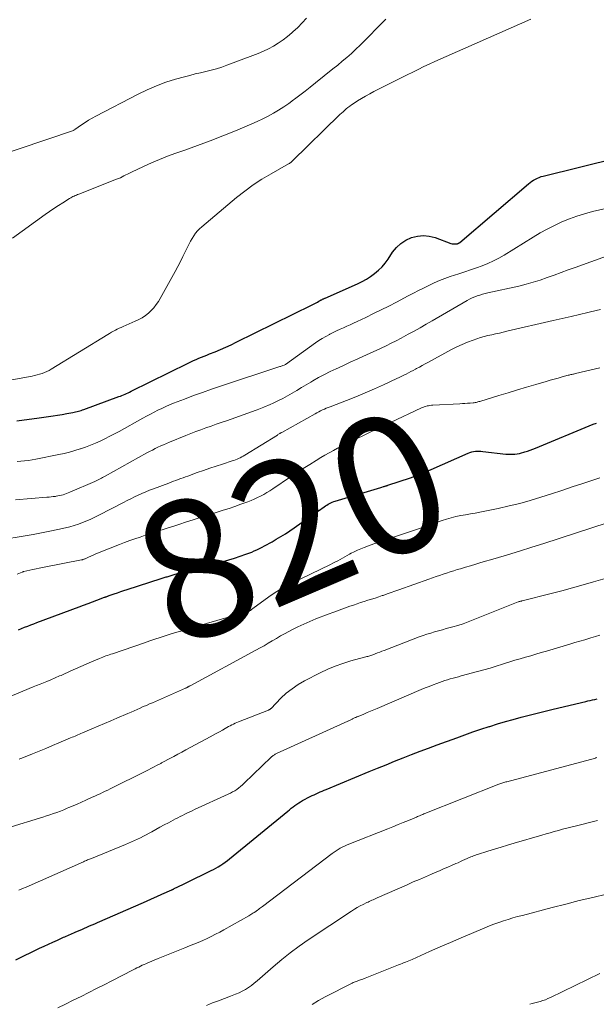
# Model space of a CAD drawing. Units: feet. Extents: x 1985000 to 1990014, y 540000 to 545000.
# Drawn here: x 1986437 to 1986520, y 541227 to 541370 of the extents above; entities that cross this region are included whole.
import ezdxf
from ezdxf.enums import TextEntityAlignment as Align

# ---------------------------------------------------------------- set-up
doc = ezdxf.new("R2010")
doc.units = ezdxf.units.FT
doc.header["$LTSCALE"] = 100
doc.header["$MEASUREMENT"] = 0
for name, color, linetype, lineweight in [('CONTOUR INDEX', 32, 'Continuous', 25), ('CONTOUR INDEX LABEL', 7, 'Continuous', 15), ('CONTOUR INTERMEDIATE', 40, 'Continuous', 15)]:
    doc.layers.add(name, color=color, linetype=linetype, lineweight=lineweight)
doc.styles.add('slant', font='romans.shx', dxfattribs={"oblique": 14.999978})

msp = doc.modelspace()

# ---------------------------------------------------------------- linework, layer by layer
at = {"layer": 'CONTOUR INDEX', "flags": 128}
for points, elevation in [([(1986436.35, 541311.69), (1986437.43, 541311.84), (1986438.51, 541312), (1986439.59, 541312.15), (1986440.96, 541312.34), (1986441.61, 541312.44), (1986442.27, 541312.54), (1986442.92, 541312.65), (1986443.58, 541312.76), (1986444.47, 541312.92), (1986444.68, 541312.96), (1986444.88, 541313), (1986445.08, 541313.05), (1986445.28, 541313.11), (1986445.48, 541313.17), (1986445.68, 541313.23), (1986445.87, 541313.29), (1986446.07, 541313.36), (1986451.16, 541315.22), (1986451.38, 541315.31), (1986451.6, 541315.39), (1986451.82, 541315.49), (1986452.04, 541315.58), (1986452.26, 541315.68), (1986452.48, 541315.78), (1986452.69, 541315.88), (1986452.91, 541315.99), (1986461.21, 541320.09), (1986461.59, 541320.27), (1986461.97, 541320.45), (1986462.36, 541320.62), (1986462.74, 541320.78), (1986463.13, 541320.94), (1986463.52, 541321.1), (1986463.91, 541321.26), (1986464.31, 541321.42), (1986465.09, 541321.73), (1986465.87, 541322.05), (1986466.65, 541322.38), (1986467.41, 541322.73), (1986468.17, 541323.1), (1986479.18, 541328.53), (1986479.37, 541328.63), (1986479.56, 541328.73), (1986479.75, 541328.83), (1986479.94, 541328.94), (1986480.16, 541329.07), (1986480.24, 541329.12), (1986480.32, 541329.16), (1986480.39, 541329.2), (1986480.47, 541329.24), (1986480.55, 541329.29), (1986480.63, 541329.32), (1986480.7, 541329.36), (1986480.77, 541329.39), (1986480.85, 541329.42), (1986480.92, 541329.45), (1986481, 541329.49), (1986481.07, 541329.52), (1986485.76, 541331.61), (1986486.41, 541331.93), (1986487.04, 541332.28), (1986487.65, 541332.67), (1986488.24, 541333.09), (1986488.8, 541333.56), (1986489.31, 541334.06), (1986489.78, 541334.61), (1986490.21, 541335.19), (1986490.85, 541336.16), (1986491.42, 541336.85), (1986492.05, 541337.46), (1986492.78, 541337.93), (1986493.59, 541338.31), (1986494.45, 541338.52), (1986495.31, 541338.61), (1986496.17, 541338.51), (1986497.03, 541338.3), (1986499.31, 541337.46), (1986499.47, 541337.41), (1986499.64, 541337.38), (1986499.8, 541337.37), (1986499.97, 541337.38), (1986500.2, 541337.4), (1986500.25, 541337.41), (1986500.31, 541337.43), (1986500.36, 541337.45), (1986500.42, 541337.47), (1986500.47, 541337.5), (1986500.52, 541337.53), (1986500.57, 541337.56), (1986500.61, 541337.6), (1986510.55, 541346.11), (1986510.79, 541346.3), (1986511.03, 541346.48), (1986511.29, 541346.64), (1986511.56, 541346.79), (1986511.84, 541346.93), (1986512.12, 541347.04), (1986512.41, 541347.14), (1986512.7, 541347.23), (1986523.42, 541349.89)], 800), ([(1986436.6, 541281.4), (1986437.04, 541281.58), (1986437.48, 541281.75), (1986437.92, 541281.92), (1986438.37, 541282.09), (1986438.81, 541282.26), (1986439.26, 541282.43), (1986445.4, 541284.73), (1986446.04, 541284.97), (1986446.68, 541285.21), (1986447.32, 541285.45), (1986447.95, 541285.68), (1986449.06, 541286.1), (1986449.15, 541286.13), (1986449.23, 541286.16), (1986449.31, 541286.19), (1986449.4, 541286.22), (1986449.48, 541286.25), (1986449.56, 541286.28), (1986449.64, 541286.31), (1986449.73, 541286.34), (1986450.48, 541286.6), (1986450.94, 541286.76), (1986451.41, 541286.92), (1986451.87, 541287.07), (1986452.33, 541287.22), (1986457.29, 541288.82), (1986457.44, 541288.86), (1986457.58, 541288.91), (1986457.72, 541288.96), (1986457.86, 541289), (1986458, 541289.05), (1986458.15, 541289.09), (1986458.29, 541289.13), (1986458.43, 541289.18), (1986459.16, 541289.39), (1986459.67, 541289.54), (1986460.18, 541289.69), (1986460.69, 541289.83), (1986461.2, 541289.96), (1986466.26, 541291.28), (1986467.1, 541291.52), (1986467.93, 541291.77), (1986468.75, 541292.05), (1986469.56, 541292.35), (1986470.41, 541292.67), (1986470.79, 541292.83), (1986471.17, 541292.99), (1986471.55, 541293.17), (1986471.92, 541293.36), (1986472.28, 541293.55), (1986472.65, 541293.75), (1986473.01, 541293.95), (1986473.36, 541294.16), (1986473.98, 541294.52), (1986474.64, 541294.92), (1986475.29, 541295.32), (1986475.93, 541295.74), (1986476.57, 541296.18), (1986477.75, 541297), (1986478.34, 541297.41), (1986478.93, 541297.83), (1986479.52, 541298.25), (1986480.11, 541298.67), (1986480.91, 541299.24), (1986481.1, 541299.37), (1986481.29, 541299.49), (1986481.49, 541299.61), (1986481.69, 541299.71), (1986481.9, 541299.81), (1986482.1, 541299.9), (1986482.32, 541299.98), (1986482.53, 541300.05), (1986488.66, 541301.91), (1986488.81, 541301.96), (1986488.97, 541302), (1986489.12, 541302.05), (1986489.27, 541302.09), (1986489.53, 541302.16), (1986489.55, 541302.17), (1986489.57, 541302.18), (1986489.6, 541302.18), (1986489.62, 541302.19), (1986489.7, 541302.21), (1986489.72, 541302.21), (1986489.74, 541302.22), (1986489.76, 541302.23), (1986489.78, 541302.23), (1986489.88, 541302.26), (1986489.96, 541302.29), (1986490.03, 541302.31), (1986490.1, 541302.33), (1986490.17, 541302.35), (1986493.44, 541303.44), (1986493.82, 541303.57), (1986494.2, 541303.71), (1986494.58, 541303.85), (1986494.96, 541304), (1986495.33, 541304.16), (1986495.71, 541304.32), (1986496.08, 541304.48), (1986496.45, 541304.65), (1986501.82, 541307.03), (1986502.07, 541307.13), (1986502.32, 541307.21), (1986502.58, 541307.26), (1986502.85, 541307.3), (1986503.11, 541307.31), (1986503.38, 541307.32), (1986503.65, 541307.31), (1986503.91, 541307.28), (1986507.25, 541306.89), (1986507.58, 541306.86), (1986507.92, 541306.85), (1986508.25, 541306.85), (1986508.58, 541306.87), (1986508.91, 541306.91), (1986509.24, 541306.97), (1986509.56, 541307.04), (1986509.88, 541307.14), (1986510.03, 541307.19), (1986510.42, 541307.32), (1986510.8, 541307.46), (1986511.19, 541307.61), (1986511.57, 541307.76), (1986519.94, 541311.2), (1986520.41, 541311.39)], 820), ([(1986436.22, 541233.49), (1986439.65, 541235.17), (1986440.29, 541235.47), (1986440.93, 541235.78), (1986441.58, 541236.08), (1986442.23, 541236.37), (1986443.1, 541236.76), (1986443.31, 541236.85), (1986443.52, 541236.95), (1986443.74, 541237.04), (1986443.95, 541237.13), (1986444.17, 541237.22), (1986444.38, 541237.31), (1986444.6, 541237.41), (1986444.81, 541237.5), (1986445.86, 541237.96), (1986446.18, 541238.1), (1986446.49, 541238.23), (1986446.8, 541238.37), (1986447.12, 541238.5), (1986447.43, 541238.64), (1986447.75, 541238.78), (1986448.06, 541238.91), (1986448.37, 541239.05), (1986454.37, 541241.69), (1986455.13, 541242.02), (1986455.88, 541242.36), (1986456.64, 541242.69), (1986457.4, 541243.03), (1986458.82, 541243.66), (1986458.87, 541243.68), (1986458.91, 541243.7), (1986458.96, 541243.72), (1986459, 541243.74), (1986459.05, 541243.76), (1986459.1, 541243.78), (1986459.14, 541243.8), (1986459.19, 541243.82), (1986459.7, 541244.07), (1986460, 541244.21), (1986460.31, 541244.36), (1986460.61, 541244.51), (1986460.91, 541244.65), (1986464.53, 541246.44), (1986464.88, 541246.62), (1986465.23, 541246.81), (1986465.57, 541247.01), (1986465.91, 541247.22), (1986466.24, 541247.44), (1986466.56, 541247.67), (1986466.88, 541247.91), (1986467.19, 541248.15), (1986475.63, 541255.07), (1986475.89, 541255.28), (1986476.15, 541255.49), (1986476.42, 541255.69), (1986476.68, 541255.89), (1986476.95, 541256.08), (1986477.23, 541256.26), (1986477.51, 541256.43), (1986477.8, 541256.6), (1986478.88, 541257.17), (1986479.16, 541257.32), (1986479.45, 541257.46), (1986479.74, 541257.6), (1986480.03, 541257.73), (1986480.33, 541257.86), (1986480.62, 541257.98), (1986480.92, 541258.11), (1986481.21, 541258.23), (1986487.44, 541260.8), (1986488.67, 541261.31), (1986489.9, 541261.81), (1986491.13, 541262.3), (1986492.36, 541262.8), (1986493.59, 541263.28), (1986494.83, 541263.76), (1986496.07, 541264.23), (1986497.32, 541264.69), (1986500.15, 541265.73), (1986501.31, 541266.15), (1986502.48, 541266.56), (1986503.66, 541266.95), (1986504.84, 541267.33), (1986504.93, 541267.36), (1986506.07, 541267.72), (1986507.21, 541268.06), (1986508.35, 541268.39), (1986509.5, 541268.71), (1986510.65, 541269.02), (1986511.81, 541269.31), (1986512.96, 541269.6), (1986514.12, 541269.88), (1986518.85, 541270.99), (1986519.18, 541271.07), (1986519.52, 541271.14), (1986519.85, 541271.21), (1986520.19, 541271.28), (1986520.53, 541271.35)], 840)]:
    msp.add_lwpolyline(points, dxfattribs=dict(at, elevation=elevation))
at = {"layer": 'CONTOUR INTERMEDIATE', "flags": 128}
for points, elevation in [([(1986428.75, 541348.51), (1986444.55, 541353.85), (1986444.57, 541353.86), (1986444.59, 541353.87), (1986444.61, 541353.88), (1986444.63, 541353.88), (1986444.7, 541353.92), (1986444.71, 541353.93), (1986444.73, 541353.94), (1986444.75, 541353.95), (1986444.76, 541353.97), (1986445.73, 541354.66), (1986446.24, 541355), (1986446.76, 541355.34), (1986447.29, 541355.65), (1986447.82, 541355.94), (1986453.95, 541359.13), (1986455.27, 541359.76), (1986456.61, 541360.34), (1986457.98, 541360.83), (1986459.38, 541361.27), (1986460.68, 541361.63), (1986461.44, 541361.84), (1986462.21, 541362.04), (1986462.99, 541362.22), (1986463.76, 541362.4), (1986464.53, 541362.59), (1986465.3, 541362.8), (1986466.06, 541363.04), (1986466.81, 541363.3), (1986470.58, 541364.7), (1986471.35, 541365), (1986472.1, 541365.33), (1986472.84, 541365.7), (1986473.57, 541366.08), (1986474.27, 541366.51), (1986474.96, 541366.97), (1986475.61, 541367.47), (1986476.24, 541368), (1986476.4, 541368.14), (1986477.08, 541368.78), (1986477.73, 541369.45), (1986478.36, 541370.14)], 788), ([(1986429.96, 541316.63), (1986438.57, 541318.2), (1986438.93, 541318.27), (1986439.29, 541318.36), (1986439.65, 541318.46), (1986440.01, 541318.57), (1986440.35, 541318.7), (1986440.7, 541318.85), (1986441.03, 541319.02), (1986441.35, 541319.21), (1986449.53, 541324.23), (1986449.81, 541324.4), (1986450.08, 541324.55), (1986450.36, 541324.71), (1986450.64, 541324.85), (1986450.92, 541325), (1986451.2, 541325.14), (1986451.49, 541325.27), (1986451.78, 541325.4), (1986453.51, 541326.15), (1986454.02, 541326.4), (1986454.52, 541326.67), (1986454.99, 541326.99), (1986455.44, 541327.33), (1986455.85, 541327.71), (1986456.24, 541328.12), (1986456.57, 541328.57), (1986456.87, 541329.04), (1986459.29, 541333.36), (1986459.68, 541334.09), (1986460.07, 541334.82), (1986460.44, 541335.56), (1986460.81, 541336.31), (1986461.14, 541337.01), (1986461.33, 541337.41), (1986461.54, 541337.8), (1986461.77, 541338.18), (1986462, 541338.56), (1986462.26, 541338.92), (1986462.54, 541339.26), (1986462.85, 541339.58), (1986463.18, 541339.88), (1986468.2, 541344.1), (1986469.4, 541345.04), (1986470.63, 541345.95), (1986471.9, 541346.78), (1986473.21, 541347.56), (1986475.73, 541348.98), (1986475.8, 541349.02), (1986475.87, 541349.06), (1986475.94, 541349.11), (1986476.01, 541349.16), (1986476.08, 541349.21), (1986476.14, 541349.26), (1986476.21, 541349.32), (1986476.27, 541349.38), (1986483.21, 541356.14), (1986483.43, 541356.36), (1986483.66, 541356.57), (1986483.9, 541356.78), (1986484.13, 541356.99), (1986484.37, 541357.18), (1986484.62, 541357.38), (1986484.88, 541357.56), (1986485.14, 541357.73), (1986485.76, 541358.13), (1986486.34, 541358.49), (1986486.93, 541358.83), (1986487.53, 541359.16), (1986488.14, 541359.48), (1986490.62, 541360.74), (1986491.41, 541361.14), (1986492.2, 541361.53), (1986492.98, 541361.93), (1986493.77, 541362.32), (1986494.56, 541362.71), (1986495.36, 541363.1), (1986496.16, 541363.47), (1986496.97, 541363.83), (1986510.89, 541369.97)], 796), ([(1986435.72, 541338.23), (1986440.47, 541341.65), (1986441.09, 541342.1), (1986441.73, 541342.53), (1986442.37, 541342.95), (1986443.02, 541343.36), (1986444.01, 541343.98), (1986444.17, 541344.08), (1986444.33, 541344.16), (1986444.49, 541344.25), (1986444.66, 541344.32), (1986444.82, 541344.4), (1986444.99, 541344.47), (1986445.16, 541344.54), (1986445.33, 541344.6), (1986450.82, 541346.76), (1986451.09, 541346.87), (1986451.36, 541346.99), (1986451.63, 541347.11), (1986451.89, 541347.24), (1986452.16, 541347.38), (1986452.42, 541347.51), (1986452.69, 541347.64), (1986452.96, 541347.77), (1986454.72, 541348.6), (1986455.87, 541349.13), (1986457.04, 541349.63), (1986458.22, 541350.09), (1986459.41, 541350.53), (1986460.71, 541350.99), (1986462.56, 541351.66), (1986464.4, 541352.35), (1986466.22, 541353.07), (1986468.04, 541353.81), (1986470.41, 541354.8), (1986471.21, 541355.16), (1986472.01, 541355.53), (1986472.79, 541355.93), (1986473.56, 541356.35), (1986474.32, 541356.79), (1986475.06, 541357.26), (1986475.78, 541357.75), (1986476.49, 541358.27), (1986476.63, 541358.37), (1986477.39, 541358.95), (1986478.16, 541359.54), (1986478.91, 541360.14), (1986479.67, 541360.74), (1986482.2, 541362.77), (1986482.88, 541363.32), (1986483.55, 541363.88), (1986484.22, 541364.45), (1986484.88, 541365.03), (1986485.52, 541365.63), (1986486.16, 541366.23), (1986486.78, 541366.85), (1986487.39, 541367.48), (1986487.63, 541367.73), (1986488.37, 541368.49), (1986489.11, 541369.24), (1986489.86, 541369.98)], 792), ([(1986436.39, 541305.81), (1986436.93, 541305.85), (1986437.48, 541305.91), (1986438.02, 541305.97), (1986438.56, 541306.06), (1986439.09, 541306.15), (1986442.42, 541306.8), (1986443.2, 541306.97), (1986443.98, 541307.16), (1986444.76, 541307.38), (1986445.53, 541307.62), (1986445.6, 541307.64), (1986446.32, 541307.9), (1986447.04, 541308.17), (1986447.74, 541308.47), (1986448.44, 541308.78), (1986449.13, 541309.11), (1986449.82, 541309.46), (1986450.5, 541309.81), (1986451.18, 541310.18), (1986454.62, 541312.09), (1986455.16, 541312.39), (1986455.71, 541312.68), (1986456.26, 541312.97), (1986456.82, 541313.25), (1986457.37, 541313.52), (1986457.94, 541313.78), (1986458.51, 541314.03), (1986459.09, 541314.26), (1986460.65, 541314.87), (1986461.96, 541315.36), (1986463.27, 541315.84), (1986464.58, 541316.3), (1986465.9, 541316.75), (1986474.48, 541319.58), (1986474.59, 541319.61), (1986474.7, 541319.65), (1986474.81, 541319.69), (1986474.92, 541319.72), (1986475.13, 541319.79), (1986475.22, 541319.83), (1986475.29, 541319.87), (1986479.67, 541323.01), (1986480.16, 541323.34), (1986480.65, 541323.66), (1986481.16, 541323.95), (1986481.67, 541324.24), (1986481.76, 541324.28), (1986482.24, 541324.53), (1986482.72, 541324.77), (1986483.22, 541325), (1986483.71, 541325.22), (1986484.21, 541325.44), (1986484.7, 541325.66), (1986485.19, 541325.89), (1986485.69, 541326.12), (1986486.96, 541326.72), (1986488.08, 541327.26), (1986489.2, 541327.81), (1986490.31, 541328.37), (1986491.42, 541328.94), (1986493.11, 541329.83), (1986493.86, 541330.22), (1986494.6, 541330.6), (1986495.35, 541330.98), (1986496.1, 541331.36), (1986496.86, 541331.72), (1986497.63, 541332.05), (1986498.41, 541332.36), (1986499.2, 541332.63), (1986500.47, 541333.05), (1986501.32, 541333.33), (1986502.16, 541333.62), (1986503, 541333.92), (1986503.84, 541334.22), (1986504.66, 541334.55), (1986505.47, 541334.91), (1986506.26, 541335.33), (1986507.03, 541335.77), (1986511.25, 541338.37), (1986512.26, 541338.97), (1986513.28, 541339.54), (1986514.33, 541340.06), (1986515.39, 541340.56), (1986516.48, 541341.01), (1986517.57, 541341.42), (1986518.69, 541341.76), (1986519.82, 541342.06), (1986521.98, 541342.58)], 804), ([(1986436.14, 541300.23), (1986440.71, 541300.62), (1986441.02, 541300.65), (1986441.33, 541300.68), (1986441.64, 541300.71), (1986441.94, 541300.75), (1986442.04, 541300.77), (1986442.3, 541300.81), (1986442.55, 541300.86), (1986442.81, 541300.92), (1986443.06, 541300.98), (1986443.31, 541301.06), (1986443.56, 541301.14), (1986443.81, 541301.24), (1986444.05, 541301.34), (1986447.67, 541302.92), (1986447.86, 541303), (1986448.05, 541303.09), (1986448.23, 541303.18), (1986448.42, 541303.28), (1986448.61, 541303.37), (1986448.79, 541303.47), (1986448.97, 541303.57), (1986449.16, 541303.67), (1986455.21, 541307.04), (1986455.6, 541307.26), (1986456, 541307.47), (1986456.41, 541307.67), (1986456.81, 541307.87), (1986457.22, 541308.06), (1986457.63, 541308.24), (1986458.05, 541308.42), (1986458.47, 541308.59), (1986460.85, 541309.57), (1986461.58, 541309.86), (1986462.31, 541310.14), (1986463.04, 541310.42), (1986463.78, 541310.69), (1986464.52, 541310.95), (1986465.26, 541311.21), (1986466, 541311.47), (1986466.74, 541311.73), (1986469.3, 541312.61), (1986470.26, 541312.95), (1986471.21, 541313.31), (1986472.15, 541313.69), (1986473.08, 541314.1), (1986473.5, 541314.28), (1986474.21, 541314.62), (1986474.92, 541314.97), (1986475.61, 541315.34), (1986476.29, 541315.73), (1986476.97, 541316.13), (1986477.65, 541316.53), (1986478.33, 541316.93), (1986479.01, 541317.34), (1986479.29, 541317.5), (1986480.12, 541317.98), (1986480.96, 541318.43), (1986481.81, 541318.86), (1986482.67, 541319.27), (1986482.99, 541319.42), (1986483.9, 541319.83), (1986484.81, 541320.25), (1986485.72, 541320.66), (1986486.63, 541321.07), (1986486.97, 541321.23), (1986487.71, 541321.56), (1986488.44, 541321.9), (1986489.17, 541322.25), (1986489.9, 541322.6), (1986490.63, 541322.96), (1986491.35, 541323.33), (1986492.07, 541323.7), (1986492.78, 541324.08), (1986493.11, 541324.26), (1986493.99, 541324.74), (1986494.86, 541325.22), (1986495.73, 541325.72), (1986496.59, 541326.21), (1986501.67, 541329.18), (1986502.02, 541329.37), (1986502.38, 541329.55), (1986502.75, 541329.7), (1986503.12, 541329.84), (1986503.5, 541329.95), (1986503.88, 541330.07), (1986504.27, 541330.17), (1986504.65, 541330.26), (1986509.15, 541331.27), (1986510.2, 541331.52), (1986511.24, 541331.81), (1986512.27, 541332.13), (1986513.28, 541332.49), (1986514.3, 541332.86), (1986515.31, 541333.23), (1986516.32, 541333.61), (1986517.34, 541333.97), (1986521.87, 541335.62)], 808), ([(1986434.05, 541294.44), (1986437.54, 541295.01), (1986438.73, 541295.22), (1986439.93, 541295.44), (1986441.12, 541295.69), (1986442.3, 541295.94), (1986443.41, 541296.19), (1986444.04, 541296.34), (1986444.66, 541296.52), (1986445.28, 541296.72), (1986445.88, 541296.94), (1986446.48, 541297.18), (1986447.08, 541297.44), (1986447.66, 541297.72), (1986448.24, 541298.01), (1986451.81, 541299.86), (1986452.34, 541300.14), (1986452.87, 541300.41), (1986453.41, 541300.67), (1986453.95, 541300.93), (1986454.49, 541301.18), (1986455.04, 541301.42), (1986455.59, 541301.64), (1986456.15, 541301.86), (1986458.37, 541302.68), (1986458.72, 541302.81), (1986459.06, 541302.94), (1986459.41, 541303.07), (1986459.76, 541303.2), (1986460.11, 541303.32), (1986460.46, 541303.45), (1986460.81, 541303.58), (1986461.16, 541303.7), (1986462.51, 541304.19), (1986463.43, 541304.51), (1986464.35, 541304.83), (1986465.27, 541305.14), (1986466.19, 541305.44), (1986467.56, 541305.88), (1986467.8, 541305.96), (1986468.04, 541306.05), (1986468.28, 541306.14), (1986468.51, 541306.24), (1986468.74, 541306.35), (1986468.97, 541306.46), (1986469.19, 541306.59), (1986469.41, 541306.72), (1986474.13, 541309.65), (1986474.21, 541309.7), (1986474.3, 541309.76), (1986474.39, 541309.81), (1986474.47, 541309.86), (1986474.53, 541309.9), (1986474.59, 541309.93), (1986474.65, 541309.96), (1986474.71, 541309.99), (1986474.76, 541310.03), (1986479.61, 541312.73), (1986479.87, 541312.88), (1986480.14, 541313.02), (1986480.41, 541313.15), (1986480.68, 541313.28), (1986480.95, 541313.41), (1986481.23, 541313.53), (1986481.5, 541313.65), (1986481.78, 541313.76), (1986484.18, 541314.68), (1986485.53, 541315.21), (1986486.87, 541315.76), (1986488.2, 541316.34), (1986489.53, 541316.94), (1986491.48, 541317.85), (1986491.82, 541318.01), (1986492.16, 541318.17), (1986492.49, 541318.34), (1986492.83, 541318.5), (1986493.17, 541318.68), (1986493.5, 541318.85), (1986493.83, 541319.02), (1986494.16, 541319.2), (1986494.32, 541319.29), (1986494.73, 541319.51), (1986495.14, 541319.73), (1986495.55, 541319.96), (1986495.96, 541320.18), (1986499.41, 541322.04), (1986500.17, 541322.43), (1986500.94, 541322.79), (1986501.72, 541323.11), (1986502.52, 541323.41), (1986503.07, 541323.6), (1986503.6, 541323.78), (1986504.14, 541323.94), (1986504.68, 541324.08), (1986505.23, 541324.21), (1986505.78, 541324.32), (1986506.33, 541324.45), (1986506.88, 541324.57), (1986507.43, 541324.7), (1986514.14, 541326.26), (1986514.57, 541326.36), (1986515, 541326.46), (1986515.43, 541326.56), (1986515.86, 541326.66), (1986516.29, 541326.76), (1986516.72, 541326.86), (1986517.15, 541326.96), (1986517.58, 541327.06), (1986519.56, 541327.52), (1986520.99, 541327.86)], 812), ([(1986436.41, 541289.48), (1986437.13, 541289.76), (1986437.15, 541289.77), (1986437.17, 541289.78), (1986437.19, 541289.78), (1986437.21, 541289.79), (1986437.28, 541289.81), (1986437.3, 541289.82), (1986437.32, 541289.83), (1986437.34, 541289.83), (1986437.36, 541289.84), (1986438.23, 541290.03), (1986438.69, 541290.13), (1986439.15, 541290.23), (1986439.6, 541290.32), (1986440.06, 541290.41), (1986445.71, 541291.52), (1986445.78, 541291.53), (1986445.85, 541291.55), (1986445.92, 541291.57), (1986445.99, 541291.59), (1986446.05, 541291.62), (1986446.12, 541291.64), (1986446.19, 541291.67), (1986446.25, 541291.7), (1986446.76, 541291.94), (1986447.08, 541292.09), (1986447.41, 541292.23), (1986447.73, 541292.37), (1986448.06, 541292.5), (1986451.23, 541293.76), (1986451.98, 541294.04), (1986452.72, 541294.32), (1986453.47, 541294.59), (1986454.22, 541294.85), (1986454.97, 541295.1), (1986455.72, 541295.35), (1986456.48, 541295.6), (1986457.24, 541295.84), (1986457.43, 541295.9), (1986458.28, 541296.17), (1986459.13, 541296.44), (1986459.98, 541296.72), (1986460.83, 541296.99), (1986461.93, 541297.34), (1986462.79, 541297.62), (1986463.66, 541297.9), (1986464.53, 541298.17), (1986465.39, 541298.44), (1986466.26, 541298.72), (1986467.12, 541299), (1986467.98, 541299.29), (1986468.83, 541299.6), (1986469.84, 541299.96), (1986470.32, 541300.14), (1986470.79, 541300.34), (1986471.25, 541300.56), (1986471.71, 541300.79), (1986472.16, 541301.04), (1986472.61, 541301.3), (1986473.04, 541301.57), (1986473.48, 541301.84), (1986476.05, 541303.57), (1986476.97, 541304.18), (1986477.89, 541304.78), (1986478.82, 541305.37), (1986479.75, 541305.95), (1986480.45, 541306.38), (1986481.04, 541306.74), (1986481.64, 541307.08), (1986482.25, 541307.4), (1986482.86, 541307.72), (1986483.48, 541308.03), (1986484.09, 541308.33), (1986484.71, 541308.64), (1986485.33, 541308.94), (1986488.8, 541310.63), (1986488.86, 541310.66), (1986488.92, 541310.69), (1986488.98, 541310.71), (1986489.04, 541310.74), (1986489.1, 541310.77), (1986489.15, 541310.8), (1986489.21, 541310.83), (1986489.27, 541310.86), (1986489.61, 541311.02), (1986489.84, 541311.13), (1986490.06, 541311.24), (1986490.29, 541311.35), (1986490.52, 541311.46), (1986495.03, 541313.58), (1986495.22, 541313.66), (1986495.42, 541313.74), (1986495.63, 541313.8), (1986495.84, 541313.86), (1986496.05, 541313.9), (1986496.26, 541313.94), (1986496.47, 541313.96), (1986496.69, 541313.98), (1986500.61, 541314.19), (1986500.98, 541314.21), (1986501.34, 541314.23), (1986501.71, 541314.26), (1986502.08, 541314.29), (1986502.52, 541314.33), (1986502.67, 541314.34), (1986502.81, 541314.36), (1986502.95, 541314.39), (1986503.09, 541314.42), (1986503.23, 541314.45), (1986503.37, 541314.49), (1986503.51, 541314.53), (1986503.65, 541314.57), (1986506.27, 541315.38), (1986507.6, 541315.79), (1986508.94, 541316.19), (1986510.27, 541316.59), (1986511.6, 541316.98), (1986513.13, 541317.43), (1986513.7, 541317.6), (1986514.27, 541317.76), (1986514.85, 541317.91), (1986515.42, 541318.07), (1986516.32, 541318.31), (1986516.45, 541318.34), (1986516.57, 541318.37), (1986516.7, 541318.41), (1986516.83, 541318.44), (1986516.96, 541318.47), (1986517.09, 541318.5), (1986517.22, 541318.53), (1986517.35, 541318.56), (1986519.64, 541319.11), (1986520.91, 541319.42)], 816), ([(1986434.21, 541271.2), (1986438.73, 541273.09), (1986439.22, 541273.29), (1986439.72, 541273.5), (1986440.21, 541273.7), (1986440.71, 541273.9), (1986441.27, 541274.13), (1986441.48, 541274.22), (1986441.7, 541274.31), (1986441.91, 541274.4), (1986442.12, 541274.49), (1986442.33, 541274.59), (1986442.55, 541274.68), (1986442.76, 541274.77), (1986442.97, 541274.87), (1986444.09, 541275.37), (1986444.86, 541275.71), (1986445.64, 541276.05), (1986446.41, 541276.39), (1986447.19, 541276.73), (1986448.34, 541277.21), (1986448.57, 541277.31), (1986448.8, 541277.41), (1986449.03, 541277.5), (1986449.26, 541277.59), (1986449.5, 541277.67), (1986449.73, 541277.76), (1986449.97, 541277.84), (1986450.2, 541277.92), (1986454.88, 541279.51), (1986455.63, 541279.76), (1986456.37, 541280.01), (1986457.12, 541280.25), (1986457.86, 541280.5), (1986458.61, 541280.74), (1986459.36, 541280.97), (1986460.11, 541281.2), (1986460.86, 541281.42), (1986469.85, 541284.03), (1986469.92, 541284.05), (1986469.98, 541284.08), (1986470.04, 541284.1), (1986470.1, 541284.13), (1986470.17, 541284.17), (1986470.22, 541284.2), (1986470.27, 541284.23), (1986470.32, 541284.27), (1986470.34, 541284.29), (1986470.4, 541284.33), (1986470.45, 541284.38), (1986470.51, 541284.42), (1986470.57, 541284.46), (1986472.9, 541286.17), (1986473.66, 541286.69), (1986474.43, 541287.19), (1986475.23, 541287.64), (1986476.04, 541288.06), (1986481.85, 541290.88), (1986482.2, 541291.05), (1986482.55, 541291.23), (1986482.89, 541291.41), (1986483.24, 541291.6), (1986483.58, 541291.79), (1986483.92, 541291.98), (1986484.26, 541292.16), (1986484.6, 541292.35), (1986484.82, 541292.48), (1986485.28, 541292.72), (1986485.75, 541292.95), (1986486.22, 541293.15), (1986486.71, 541293.34), (1986487.34, 541293.57), (1986488.14, 541293.86), (1986488.94, 541294.14), (1986489.75, 541294.42), (1986490.56, 541294.69), (1986494.73, 541296.09), (1986495.14, 541296.23), (1986495.56, 541296.37), (1986495.97, 541296.52), (1986496.38, 541296.67), (1986496.79, 541296.82), (1986497.2, 541296.96), (1986497.62, 541297.1), (1986498.03, 541297.23), (1986498.67, 541297.43), (1986499.35, 541297.63), (1986500.03, 541297.81), (1986500.73, 541297.96), (1986501.42, 541298.09), (1986502.12, 541298.2), (1986502.82, 541298.33), (1986503.51, 541298.46), (1986504.21, 541298.6), (1986506.16, 541299), (1986507.73, 541299.35), (1986509.28, 541299.73), (1986510.82, 541300.16), (1986512.35, 541300.62), (1986513.87, 541301.11), (1986515.39, 541301.6), (1986516.91, 541302.11), (1986518.43, 541302.61), (1986520.89, 541303.45)], 824), ([(1986436.7, 541262.61), (1986436.89, 541262.69), (1986437.08, 541262.76), (1986438.62, 541263.39), (1986439.58, 541263.78), (1986440.54, 541264.18), (1986441.5, 541264.58), (1986442.45, 541264.98), (1986444.15, 541265.69), (1986444.36, 541265.78), (1986444.57, 541265.87), (1986444.79, 541265.96), (1986445, 541266.05), (1986445.21, 541266.14), (1986445.42, 541266.23), (1986445.64, 541266.32), (1986445.85, 541266.41), (1986447.24, 541267.01), (1986448.15, 541267.4), (1986449.05, 541267.79), (1986449.96, 541268.18), (1986450.87, 541268.57), (1986452.47, 541269.26), (1986452.91, 541269.45), (1986453.36, 541269.64), (1986453.8, 541269.84), (1986454.24, 541270.03), (1986454.68, 541270.23), (1986455.13, 541270.42), (1986455.57, 541270.62), (1986456.01, 541270.81), (1986460.79, 541272.9), (1986460.85, 541272.93), (1986460.92, 541272.96), (1986460.98, 541272.99), (1986461.04, 541273.02), (1986461.1, 541273.06), (1986461.16, 541273.09), (1986461.23, 541273.12), (1986461.29, 541273.16), (1986461.36, 541273.2), (1986461.43, 541273.24), (1986461.49, 541273.27), (1986461.56, 541273.31), (1986471.02, 541278.41), (1986471.62, 541278.75), (1986472.22, 541279.08), (1986472.81, 541279.43), (1986473.4, 541279.79), (1986473.99, 541280.14), (1986474.59, 541280.49), (1986475.19, 541280.82), (1986475.8, 541281.15), (1986476.25, 541281.39), (1986477.1, 541281.82), (1986477.95, 541282.22), (1986478.82, 541282.6), (1986479.69, 541282.96), (1986481.52, 541283.67), (1986482.3, 541283.96), (1986483.08, 541284.25), (1986483.86, 541284.53), (1986484.64, 541284.8), (1986485.17, 541284.98), (1986485.69, 541285.16), (1986486.21, 541285.33), (1986486.74, 541285.49), (1986487.26, 541285.66), (1986487.79, 541285.82), (1986488.31, 541285.99), (1986488.83, 541286.16), (1986489.35, 541286.34), (1986489.47, 541286.38), (1986490.04, 541286.58), (1986490.62, 541286.78), (1986491.19, 541286.98), (1986491.77, 541287.19), (1986496.11, 541288.74), (1986496.63, 541288.92), (1986497.14, 541289.1), (1986497.65, 541289.27), (1986498.16, 541289.44), (1986498.68, 541289.61), (1986499.19, 541289.78), (1986499.71, 541289.95), (1986500.23, 541290.11), (1986500.67, 541290.24), (1986501.42, 541290.47), (1986502.16, 541290.69), (1986502.9, 541290.91), (1986503.65, 541291.13), (1986505.71, 541291.73), (1986507.49, 541292.26), (1986509.26, 541292.8), (1986511.03, 541293.36), (1986512.79, 541293.92), (1986521.98, 541296.92)], 828), ([(1986435.53, 541252.8), (1986439.63, 541254.05), (1986440.14, 541254.21), (1986440.64, 541254.37), (1986441.15, 541254.54), (1986441.65, 541254.71), (1986442.16, 541254.89), (1986442.66, 541255.08), (1986443.15, 541255.28), (1986443.65, 541255.48), (1986443.89, 541255.58), (1986444.51, 541255.84), (1986445.12, 541256.1), (1986445.73, 541256.37), (1986446.34, 541256.65), (1986447.29, 541257.08), (1986447.67, 541257.25), (1986448.04, 541257.42), (1986448.42, 541257.59), (1986448.79, 541257.77), (1986449.16, 541257.95), (1986449.53, 541258.12), (1986449.9, 541258.31), (1986450.27, 541258.49), (1986454.67, 541260.7), (1986455.04, 541260.89), (1986455.42, 541261.08), (1986455.8, 541261.27), (1986456.17, 541261.46), (1986456.72, 541261.74), (1986456.82, 541261.79), (1986456.93, 541261.84), (1986457.03, 541261.9), (1986457.13, 541261.95), (1986457.24, 541262), (1986457.34, 541262.06), (1986457.44, 541262.11), (1986457.54, 541262.17), (1986458.52, 541262.69), (1986459.11, 541263.01), (1986459.7, 541263.33), (1986460.29, 541263.65), (1986460.88, 541263.96), (1986464.39, 541265.85), (1986464.84, 541266.09), (1986465.28, 541266.34), (1986465.72, 541266.58), (1986466.16, 541266.84), (1986466.58, 541267.07), (1986466.81, 541267.21), (1986467.04, 541267.34), (1986467.28, 541267.46), (1986467.52, 541267.59), (1986467.76, 541267.71), (1986468, 541267.82), (1986468.24, 541267.93), (1986468.49, 541268.03), (1986472.86, 541269.74), (1986472.91, 541269.76), (1986472.96, 541269.79), (1986473, 541269.81), (1986473.05, 541269.84), (1986473.09, 541269.87), (1986473.14, 541269.9), (1986473.18, 541269.94), (1986473.22, 541269.98), (1986474.65, 541271.44), (1986475.43, 541272.17), (1986476.26, 541272.84), (1986477.15, 541273.43), (1986478.07, 541273.97), (1986480.36, 541275.14), (1986481.44, 541275.65), (1986482.53, 541276.11), (1986483.65, 541276.51), (1986484.79, 541276.86), (1986486.79, 541277.41), (1986486.94, 541277.45), (1986487.09, 541277.49), (1986487.24, 541277.53), (1986487.39, 541277.57), (1986487.55, 541277.62), (1986487.7, 541277.66), (1986487.84, 541277.71), (1986487.99, 541277.77), (1986488.34, 541277.9), (1986488.66, 541278.02), (1986488.98, 541278.14), (1986489.3, 541278.26), (1986489.62, 541278.39), (1986494.72, 541280.34), (1986495.27, 541280.55), (1986495.82, 541280.74), (1986496.38, 541280.91), (1986496.94, 541281.08), (1986497.5, 541281.23), (1986498.07, 541281.39), (1986498.63, 541281.55), (1986499.19, 541281.71), (1986499.57, 541281.81), (1986500.32, 541282.03), (1986501.06, 541282.27), (1986501.79, 541282.54), (1986502.52, 541282.81), (1986509.04, 541285.42), (1986509.06, 541285.42), (1986509.08, 541285.43), (1986509.1, 541285.44), (1986509.12, 541285.45), (1986509.2, 541285.48), (1986509.22, 541285.49), (1986509.24, 541285.49), (1986509.26, 541285.5), (1986509.28, 541285.5), (1986509.38, 541285.53), (1986509.45, 541285.55), (1986509.52, 541285.56), (1986509.59, 541285.58), (1986509.66, 541285.6), (1986513.83, 541286.66), (1986515.37, 541287.06), (1986516.92, 541287.48), (1986518.46, 541287.9), (1986520, 541288.34), (1986522.68, 541289.11)], 832), ([(1986436.62, 541243.59), (1986437.17, 541243.82), (1986437.72, 541244.06), (1986446.03, 541247.73), (1986446.18, 541247.79), (1986446.32, 541247.86), (1986446.46, 541247.92), (1986446.6, 541247.98), (1986446.74, 541248.04), (1986446.88, 541248.1), (1986447.03, 541248.16), (1986447.17, 541248.22), (1986452.13, 541250.23), (1986452.56, 541250.42), (1986453, 541250.6), (1986453.43, 541250.8), (1986453.85, 541251.01), (1986454.28, 541251.22), (1986454.7, 541251.43), (1986455.12, 541251.65), (1986455.53, 541251.88), (1986455.91, 541252.09), (1986456.51, 541252.42), (1986457.11, 541252.74), (1986457.71, 541253.07), (1986458.32, 541253.39), (1986459.36, 541253.94), (1986459.7, 541254.12), (1986460.04, 541254.29), (1986460.38, 541254.46), (1986460.73, 541254.63), (1986461.08, 541254.8), (1986461.42, 541254.96), (1986461.77, 541255.13), (1986462.12, 541255.29), (1986467.02, 541257.54), (1986467.34, 541257.69), (1986467.65, 541257.86), (1986467.95, 541258.04), (1986468.25, 541258.23), (1986468.53, 541258.44), (1986468.81, 541258.65), (1986469.08, 541258.88), (1986469.34, 541259.12), (1986473.25, 541262.91), (1986473.34, 541262.99), (1986473.43, 541263.06), (1986473.52, 541263.13), (1986473.61, 541263.2), (1986473.71, 541263.26), (1986473.81, 541263.32), (1986473.91, 541263.37), (1986474.01, 541263.42), (1986484.34, 541268.11), (1986484.43, 541268.15), (1986484.52, 541268.19), (1986484.61, 541268.24), (1986484.69, 541268.29), (1986484.78, 541268.34), (1986484.87, 541268.38), (1986484.96, 541268.43), (1986485.04, 541268.47), (1986485.13, 541268.52), (1986485.22, 541268.56), (1986485.31, 541268.6), (1986485.4, 541268.64), (1986485.5, 541268.68), (1986485.59, 541268.71), (1986485.68, 541268.75), (1986485.78, 541268.79), (1986485.87, 541268.82), (1986486.67, 541269.16), (1986487.16, 541269.36), (1986487.65, 541269.57), (1986488.14, 541269.77), (1986488.63, 541269.98), (1986495.01, 541272.71), (1986495.57, 541272.95), (1986496.14, 541273.18), (1986496.71, 541273.4), (1986497.28, 541273.61), (1986497.65, 541273.75), (1986498.04, 541273.89), (1986498.42, 541274.02), (1986498.82, 541274.14), (1986499.21, 541274.25), (1986499.61, 541274.36), (1986500, 541274.46), (1986500.4, 541274.57), (1986500.8, 541274.68), (1986503.16, 541275.32), (1986504.07, 541275.57), (1986504.98, 541275.83), (1986505.88, 541276.11), (1986506.78, 541276.39), (1986507.07, 541276.48), (1986507.83, 541276.72), (1986508.59, 541276.96), (1986509.35, 541277.18), (1986510.11, 541277.41), (1986510.87, 541277.63), (1986511.63, 541277.85), (1986512.39, 541278.08), (1986513.15, 541278.3), (1986516.55, 541279.3), (1986517.28, 541279.52), (1986518, 541279.74), (1986518.73, 541279.95), (1986519.46, 541280.17), (1986519.59, 541280.21), (1986520.25, 541280.41), (1986520.91, 541280.6)], 836), ([(1986442.29, 541226.54), (1986443.42, 541227.08), (1986444.54, 541227.63), (1986445.67, 541228.19), (1986446.79, 541228.75), (1986447.9, 541229.31), (1986449.02, 541229.88), (1986450.13, 541230.45), (1986453.24, 541232.05), (1986453.5, 541232.18), (1986453.76, 541232.32), (1986454.02, 541232.44), (1986454.28, 541232.57), (1986454.54, 541232.7), (1986454.81, 541232.82), (1986455.07, 541232.93), (1986455.34, 541233.05), (1986456.85, 541233.69), (1986457.82, 541234.09), (1986458.79, 541234.48), (1986459.76, 541234.87), (1986460.73, 541235.25), (1986461.39, 541235.51), (1986462.04, 541235.77), (1986462.67, 541236.03), (1986463.3, 541236.31), (1986463.93, 541236.6), (1986464.55, 541236.9), (1986465.17, 541237.2), (1986465.78, 541237.53), (1986466.38, 541237.86), (1986470.01, 541239.9), (1986470.15, 541239.99), (1986470.3, 541240.07), (1986470.45, 541240.16), (1986470.59, 541240.25), (1986470.75, 541240.35), (1986470.81, 541240.39), (1986470.88, 541240.43), (1986470.94, 541240.47), (1986471, 541240.52), (1986471.06, 541240.56), (1986471.12, 541240.61), (1986471.19, 541240.65), (1986471.25, 541240.7), (1986471.41, 541240.82), (1986471.55, 541240.92), (1986471.69, 541241.03), (1986471.83, 541241.14), (1986471.97, 541241.24), (1986482.09, 541248.93), (1986482.37, 541249.13), (1986482.65, 541249.32), (1986482.94, 541249.5), (1986483.24, 541249.68), (1986483.55, 541249.84), (1986483.86, 541249.99), (1986484.17, 541250.13), (1986484.49, 541250.26), (1986490.15, 541252.51), (1986490.89, 541252.8), (1986491.64, 541253.11), (1986492.39, 541253.41), (1986493.13, 541253.72), (1986494.31, 541254.21), (1986494.47, 541254.28), (1986494.62, 541254.34), (1986494.77, 541254.4), (1986494.93, 541254.47), (1986495.08, 541254.53), (1986495.23, 541254.59), (1986495.38, 541254.66), (1986495.54, 541254.72), (1986506.25, 541258.96), (1986506.39, 541259.01), (1986506.53, 541259.06), (1986506.67, 541259.11), (1986506.82, 541259.16), (1986506.96, 541259.21), (1986507.11, 541259.25), (1986507.25, 541259.3), (1986507.4, 541259.34), (1986520.26, 541262.78), (1986520.28, 541262.79), (1986520.31, 541262.8), (1986520.33, 541262.8), (1986520.35, 541262.8), (1986520.45, 541262.83)], 844), ([(1986463.87, 541226.89), (1986464.73, 541227.23), (1986465.59, 541227.56), (1986466.46, 541227.89), (1986467.33, 541228.22), (1986468.08, 541228.5), (1986468.57, 541228.7), (1986469.04, 541228.93), (1986469.49, 541229.19), (1986469.94, 541229.47), (1986470.37, 541229.78), (1986470.79, 541230.1), (1986471.2, 541230.43), (1986471.6, 541230.77), (1986473.54, 541232.49), (1986474.76, 541233.52), (1986476.01, 541234.53), (1986477.3, 541235.48), (1986478.62, 541236.39), (1986484.9, 541240.57), (1986485.31, 541240.83), (1986485.73, 541241.08), (1986486.16, 541241.32), (1986486.59, 541241.54), (1986487.09, 541241.79), (1986487.28, 541241.88), (1986487.46, 541241.97), (1986487.66, 541242.06), (1986487.85, 541242.14), (1986488.04, 541242.22), (1986488.23, 541242.3), (1986488.42, 541242.39), (1986488.61, 541242.47), (1986492.97, 541244.4), (1986493.85, 541244.79), (1986494.73, 541245.17), (1986495.61, 541245.55), (1986496.49, 541245.93), (1986497.03, 541246.16), (1986497.64, 541246.42), (1986498.25, 541246.68), (1986498.85, 541246.95), (1986499.46, 541247.21), (1986500, 541247.45), (1986500.33, 541247.59), (1986500.67, 541247.74), (1986501, 541247.9), (1986501.34, 541248.05), (1986501.64, 541248.19), (1986501.83, 541248.27), (1986502.01, 541248.35), (1986502.19, 541248.43), (1986502.38, 541248.51), (1986502.57, 541248.58), (1986502.76, 541248.65), (1986502.95, 541248.71), (1986503.14, 541248.78), (1986504.66, 541249.26), (1986505.62, 541249.55), (1986506.57, 541249.85), (1986507.53, 541250.14), (1986508.49, 541250.42), (1986512.5, 541251.6), (1986513.1, 541251.77), (1986513.7, 541251.94), (1986514.3, 541252.11), (1986514.9, 541252.27), (1986515.5, 541252.43), (1986516.1, 541252.59), (1986516.71, 541252.75), (1986517.31, 541252.9), (1986520.56, 541253.72)], 848), ([(1986479.18, 541227.03), (1986480.11, 541227.6), (1986481.07, 541228.12), (1986485, 541230.12), (1986485.14, 541230.19), (1986485.28, 541230.26), (1986485.43, 541230.31), (1986485.58, 541230.37), (1986485.73, 541230.42), (1986485.88, 541230.47), (1986486.03, 541230.52), (1986486.17, 541230.58), (1986486.21, 541230.59), (1986486.37, 541230.65), (1986486.54, 541230.71), (1986486.71, 541230.78), (1986486.87, 541230.84), (1986491.72, 541232.76), (1986491.97, 541232.86), (1986492.21, 541232.95), (1986492.45, 541233.05), (1986492.7, 541233.15), (1986492.94, 541233.25), (1986493.19, 541233.35), (1986493.43, 541233.45), (1986493.67, 541233.56), (1986496.21, 541234.7), (1986497.73, 541235.37), (1986499.25, 541236.03), (1986500.77, 541236.69), (1986502.29, 541237.33), (1986504.21, 541238.14), (1986504.88, 541238.41), (1986505.55, 541238.67), (1986506.23, 541238.91), (1986506.91, 541239.14), (1986507.6, 541239.36), (1986508.29, 541239.57), (1986508.98, 541239.77), (1986509.68, 541239.95), (1986513.98, 541241.07), (1986515.95, 541241.58), (1986517.92, 541242.08), (1986519.89, 541242.56), (1986521.87, 541243.04)], 852), ([(1986510.73, 541227.04), (1986511.11, 541227.14), (1986511.49, 541227.25), (1986511.87, 541227.36), (1986512.26, 541227.46), (1986512.64, 541227.58), (1986513.01, 541227.71), (1986513.38, 541227.86), (1986513.74, 541228.03), (1986520.91, 541231.51)], 856)]:
    msp.add_lwpolyline(points, dxfattribs=dict(at, elevation=elevation))

# ---------------------------------------------------------------- texts
at = {"layer": 'CONTOUR INDEX LABEL', "style": 'slant', "oblique": 15}
msp.add_text('820', height=20, rotation=23.1914, dxfattribs=at).set_placement((1986476.31, 541296.35, 820), align=Align.MIDDLE_CENTER)

doc.saveas('drawing.dxf')
